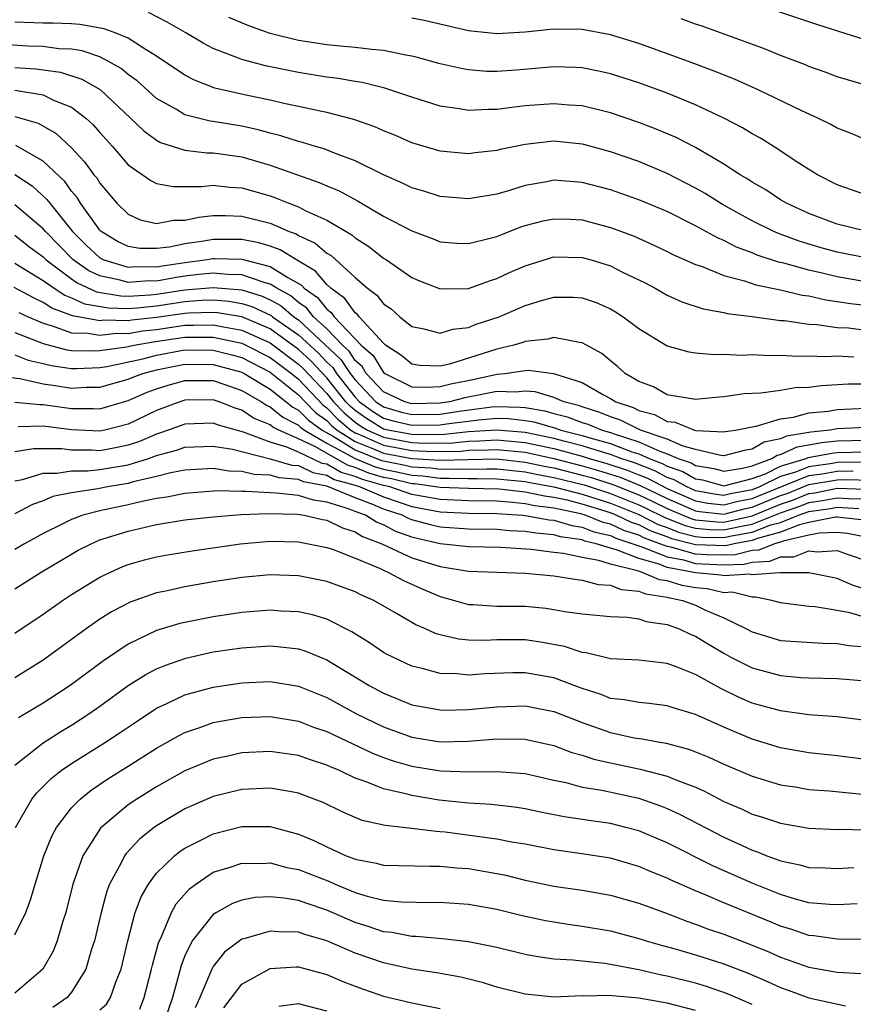
# Model space of a CAD drawing. Units: inches. Extents: x 2589000 to 2592000, y 1506000 to 1509000.
# Drawn here: x 2589401 to 2589460, y 1506275 to 1506344 of the extents above; entities that cross this region are included whole.
import ezdxf

# ---------------------------------------------------------------- set-up
doc = ezdxf.new("R2010")
doc.units = ezdxf.units.IN
doc.header["$MEASUREMENT"] = 0
doc.layers.add('LD25891506_2ft', color=120, linetype='Continuous')

msp = doc.modelspace()

# ---------------------------------------------------------------- linework, layer by layer
at = {"layer": 'LD25891506_2ft'}
for points, elevation in [([(2589451, 1506345.832), (2589457.599, 1506343.6), (2589461, 1506342.518), (2589462.206, 1506342.206), (2589463, 1506342.04), (2589465, 1506341.722), (2589466.479, 1506341.521), (2589468.755, 1506341.245), (2589471, 1506341.053), (2589473, 1506341.026), (2589475, 1506341.197), (2589477, 1506341.635), (2589479, 1506342.342), (2589479.446, 1506342.554), (2589481.318, 1506343.318), (2589483, 1506344.05)], 8930), ([(2589461, 1506329.025), (2589459, 1506329.525), (2589457, 1506330.271), (2589455.408, 1506331), (2589455, 1506331.249), (2589453.95, 1506331.95), (2589453, 1506332.489), (2589452.694, 1506332.694), (2589452.153, 1506333), (2589451, 1506333.743), (2589449, 1506334.915), (2589447.628, 1506335.628), (2589446.225, 1506336.225), (2589445, 1506336.693), (2589443, 1506337.368), (2589441, 1506337.853), (2589440.09, 1506337.91), (2589439, 1506338.008), (2589437, 1506337.853), (2589436.225, 1506337.775), (2589435, 1506337.595), (2589434.394, 1506337.606), (2589433, 1506337.533), (2589432.341, 1506337.659), (2589431, 1506337.85), (2589429, 1506338.469), (2589427.101, 1506339.101), (2589425.498, 1506339.498), (2589425, 1506339.57), (2589423.791, 1506339.791), (2589423, 1506339.882), (2589421, 1506340.203), (2589418.674, 1506340.674), (2589417, 1506341.125), (2589416.775, 1506341.225), (2589415, 1506341.908), (2589414.275, 1506342.275), (2589413.072, 1506343), (2589411.753, 1506343.753), (2589410.433, 1506344.433)], 8922), ([(2589461, 1506331.586), (2589459, 1506332.291), (2589457.606, 1506333), (2589457, 1506333.368), (2589455.962, 1506334.038), (2589454.815, 1506334.815), (2589453.576, 1506335.576), (2589453, 1506335.889), (2589452.312, 1506336.312), (2589450.995, 1506336.996), (2589449, 1506337.93), (2589447, 1506338.752), (2589445, 1506339.482), (2589443, 1506340.125), (2589442.286, 1506340.286), (2589441, 1506340.543), (2589440.57, 1506340.57), (2589439, 1506340.621), (2589436.384, 1506340.384), (2589435, 1506340.283), (2589434.295, 1506340.295), (2589433, 1506340.391), (2589432.487, 1506340.486), (2589431, 1506340.829), (2589429.3, 1506341.3), (2589429, 1506341.369), (2589428.565, 1506341.435), (2589427, 1506341.766), (2589426.174, 1506341.826), (2589425, 1506341.985), (2589423.932, 1506342.068), (2589423, 1506342.172), (2589421, 1506342.474), (2589419, 1506342.971), (2589417.499, 1506343.499), (2589416.096, 1506344.096)], 8924), ([(2589461, 1506335.466), (2589459.938, 1506335.938), (2589459, 1506336.301), (2589458.553, 1506336.553), (2589457.628, 1506337), (2589456.488, 1506337.512), (2589453.419, 1506339), (2589451.738, 1506339.738), (2589450.319, 1506340.318), (2589448.515, 1506341), (2589445, 1506342.256), (2589443, 1506342.873), (2589441, 1506343.247), (2589439, 1506343.277), (2589437, 1506343.066), (2589435, 1506342.944), (2589433, 1506343.149), (2589429.876, 1506343.877), (2589429, 1506344.048)], 8926), ([(2589461, 1506339.319), (2589459, 1506339.917), (2589458.217, 1506340.216), (2589457, 1506340.648), (2589456.755, 1506340.755), (2589455, 1506341.416), (2589453.871, 1506341.871), (2589449.47, 1506343.47), (2589449, 1506343.622), (2589447.987, 1506343.987)], 8928), ([(2589461, 1506327.138), (2589459, 1506327.542), (2589457.861, 1506327.861), (2589456.319, 1506328.319), (2589454.854, 1506328.854), (2589454.524, 1506329), (2589453, 1506329.764), (2589450.912, 1506330.912), (2589449.678, 1506331.678), (2589449, 1506332.063), (2589447, 1506333.101), (2589445, 1506333.937), (2589443, 1506334.629), (2589441.133, 1506335.133), (2589441, 1506335.166), (2589439, 1506335.362), (2589437, 1506335.145), (2589435.225, 1506334.775), (2589435, 1506334.711), (2589433.453, 1506334.547), (2589433, 1506334.482), (2589431, 1506334.679), (2589429, 1506335.266), (2589427.794, 1506335.794), (2589427, 1506336.099), (2589426.385, 1506336.385), (2589424.902, 1506336.902), (2589423, 1506337.389), (2589422.523, 1506337.477), (2589421, 1506337.813), (2589419.982, 1506338.018), (2589419, 1506338.254), (2589417.418, 1506338.582), (2589415.112, 1506339.112), (2589413.667, 1506339.667), (2589413, 1506340.02), (2589411, 1506341.373), (2589410.083, 1506341.917), (2589409, 1506342.626), (2589408.077, 1506343), (2589407.292, 1506343.293), (2589405.592, 1506343.592), (2589405, 1506343.633), (2589403.684, 1506343.684), (2589403, 1506343.686), (2589401, 1506343.752)], 8920), ([(2589461, 1506325.459), (2589459, 1506325.801), (2589457.928, 1506326.072), (2589457, 1506326.274), (2589455.233, 1506326.767), (2589454.849, 1506326.849), (2589453.344, 1506327.344), (2589453, 1506327.496), (2589451.899, 1506327.899), (2589451, 1506328.369), (2589450.548, 1506328.548), (2589449, 1506329.403), (2589447, 1506330.404), (2589445, 1506331.244), (2589443, 1506331.935), (2589441, 1506332.463), (2589439, 1506332.613), (2589438.509, 1506332.509), (2589437, 1506332.246), (2589435.889, 1506331.889), (2589435, 1506331.64), (2589433, 1506331.298), (2589431, 1506331.466), (2589429.842, 1506331.842), (2589429, 1506332.079), (2589428.39, 1506332.39), (2589427, 1506332.989), (2589425, 1506333.992), (2589423.424, 1506334.576), (2589422.827, 1506334.827), (2589422.207, 1506335), (2589421.289, 1506335.289), (2589421, 1506335.352), (2589419.758, 1506335.758), (2589419, 1506335.935), (2589418.172, 1506336.172), (2589417, 1506336.43), (2589415, 1506336.766), (2589414.788, 1506336.788), (2589413, 1506337.236), (2589412.398, 1506337.602), (2589411, 1506338.392), (2589409.623, 1506339.623), (2589409, 1506340.071), (2589408.493, 1506340.493), (2589407.612, 1506341), (2589407, 1506341.31), (2589405.743, 1506341.743), (2589405, 1506341.859), (2589404.107, 1506341.893), (2589403, 1506342.042), (2589401.928, 1506342.072), (2589399.797, 1506342.203)], 8918), ([(2589401, 1506340.575), (2589402.481, 1506340.482), (2589404.231, 1506340.231), (2589405.739, 1506339.739), (2589407.009, 1506339.009), (2589409.165, 1506337), (2589410.093, 1506336.093), (2589411, 1506335.437), (2589411.28, 1506335.28), (2589413, 1506334.735), (2589414.552, 1506334.551), (2589415, 1506334.552), (2589415.509, 1506334.491), (2589417, 1506334.266), (2589419, 1506333.692), (2589422.471, 1506332.471), (2589423, 1506332.219), (2589423.862, 1506331.862), (2589425.157, 1506331.157), (2589427, 1506330.094), (2589429, 1506329.042), (2589430.491, 1506328.491), (2589431, 1506328.284), (2589432.194, 1506328.194), (2589433, 1506328.158), (2589434.529, 1506328.529), (2589435, 1506328.664), (2589436.675, 1506329.325), (2589437, 1506329.427), (2589438.249, 1506329.751), (2589439, 1506329.906), (2589440.134, 1506329.866), (2589441, 1506329.817), (2589443, 1506329.288), (2589443.781, 1506329), (2589444.666, 1506328.667), (2589446.051, 1506328.05), (2589447, 1506327.6), (2589447.394, 1506327.394), (2589449, 1506326.682), (2589449.463, 1506326.537), (2589451, 1506325.914), (2589452.463, 1506325.537), (2589453.256, 1506325.256), (2589455, 1506324.89), (2589456.521, 1506324.522), (2589457, 1506324.462), (2589458.184, 1506324.184), (2589459, 1506324.08), (2589459.92, 1506323.92), (2589463.535, 1506323.535)], 8916), ([(2589401, 1506338.972), (2589403, 1506338.63), (2589403.731, 1506338.269), (2589405, 1506337.759), (2589406.017, 1506337), (2589406.531, 1506336.531), (2589407, 1506335.981), (2589407.885, 1506335), (2589409, 1506333.714), (2589410.589, 1506332.589), (2589411, 1506332.392), (2589412.169, 1506332.17), (2589414.177, 1506332.177), (2589415, 1506332.278), (2589416.137, 1506332.136), (2589417, 1506332.094), (2589419, 1506331.521), (2589419.388, 1506331.388), (2589420.329, 1506331), (2589421, 1506330.749), (2589421.527, 1506330.473), (2589423, 1506329.804), (2589424.766, 1506328.766), (2589425, 1506328.557), (2589425.954, 1506327.954), (2589427, 1506327.131), (2589427.215, 1506327), (2589429, 1506325.765), (2589429.536, 1506325.536), (2589431, 1506324.954), (2589433, 1506324.992), (2589434.468, 1506325.532), (2589435, 1506325.683), (2589435.889, 1506326.111), (2589437, 1506326.59), (2589439, 1506327.208), (2589441, 1506327.183), (2589441.64, 1506327), (2589443, 1506326.578), (2589443.854, 1506326.146), (2589445.399, 1506325.399), (2589446.152, 1506325), (2589447, 1506324.512), (2589448.04, 1506324.04), (2589449.547, 1506323.547), (2589451, 1506323.3), (2589451.235, 1506323.235), (2589453, 1506323.013), (2589455, 1506322.739), (2589455.274, 1506322.726), (2589457, 1506322.481), (2589457.543, 1506322.457), (2589459, 1506322.249), (2589459.794, 1506322.206), (2589461, 1506322.056)], 8914), ([(2589401, 1506337.121), (2589402.651, 1506336.651), (2589403.92, 1506335.92), (2589405, 1506334.914), (2589405.927, 1506333.927), (2589406.585, 1506333), (2589406.777, 1506332.777), (2589407, 1506332.413), (2589408.203, 1506331), (2589409, 1506330.217), (2589409.834, 1506329.834), (2589411, 1506329.573), (2589412.199, 1506329.801), (2589413, 1506329.804), (2589413.974, 1506330.027), (2589415, 1506330.131), (2589415.862, 1506330.138), (2589417, 1506330.091), (2589419, 1506329.581), (2589420.352, 1506329), (2589420.833, 1506328.834), (2589421, 1506328.731), (2589422.185, 1506328.185), (2589423, 1506327.487), (2589423.309, 1506327.309), (2589425, 1506325.756), (2589425.871, 1506325), (2589426.528, 1506324.528), (2589427, 1506323.914), (2589427.543, 1506323.543), (2589428.157, 1506323), (2589429, 1506322.32), (2589429.846, 1506322.154), (2589431, 1506321.836), (2589431.884, 1506322.116), (2589433, 1506322.246), (2589433.533, 1506322.467), (2589435.161, 1506323), (2589437, 1506323.789), (2589438.148, 1506324.148), (2589439, 1506324.381), (2589440.377, 1506324.377), (2589441, 1506324.341), (2589441.99, 1506323.989), (2589443, 1506323.553), (2589443.353, 1506323.353), (2589443.896, 1506323), (2589445, 1506322.162), (2589447, 1506320.952), (2589448.525, 1506320.525), (2589449, 1506320.462), (2589450.343, 1506320.343), (2589451, 1506320.369), (2589452.298, 1506320.298), (2589453, 1506320.328), (2589454.258, 1506320.257), (2589455, 1506320.279), (2589456.218, 1506320.218), (2589457, 1506320.252), (2589458.196, 1506320.196), (2589459, 1506320.235), (2589460.167, 1506320.167)], 8912), ([(2589461, 1506318.247), (2589459.768, 1506318.232), (2589457.864, 1506318.136), (2589457, 1506318.017), (2589456.022, 1506317.978), (2589455, 1506317.807), (2589453.616, 1506317.616), (2589452.427, 1506317.573), (2589451, 1506317.348), (2589450.665, 1506317.335), (2589449, 1506317.169), (2589447, 1506317.501), (2589446.044, 1506318.044), (2589445, 1506318.428), (2589444.028, 1506319), (2589443.494, 1506319.494), (2589443, 1506319.881), (2589442.398, 1506320.398), (2589441, 1506321.159), (2589440.831, 1506321.169), (2589439, 1506321.53), (2589438.581, 1506321.419), (2589437, 1506321.258), (2589436.814, 1506321.186), (2589436.193, 1506321), (2589435, 1506320.721), (2589431.661, 1506319.661), (2589431, 1506319.509), (2589429.57, 1506319.57), (2589429, 1506319.649), (2589428.273, 1506320.273), (2589427.147, 1506321), (2589427, 1506321.124), (2589425.279, 1506323), (2589425.158, 1506323.158), (2589425, 1506323.272), (2589424.283, 1506324.283), (2589423.296, 1506325), (2589423, 1506325.278), (2589422.215, 1506326.215), (2589420.876, 1506327), (2589419.714, 1506327.714), (2589419, 1506327.961), (2589418.205, 1506328.205), (2589417, 1506328.441), (2589416.453, 1506328.453), (2589415, 1506328.445), (2589414.327, 1506328.326), (2589413, 1506328.131), (2589411.911, 1506327.911), (2589411, 1506327.806), (2589409.817, 1506327.817), (2589409, 1506327.943), (2589408.284, 1506328.284), (2589407.099, 1506329), (2589407, 1506329.097), (2589405.639, 1506331), (2589405.396, 1506331.396), (2589405, 1506331.856), (2589404.521, 1506332.521), (2589403, 1506333.973), (2589401.068, 1506335.068)], 8910), ([(2589401, 1506333.017), (2589402.217, 1506332.217), (2589403.271, 1506331.271), (2589403.466, 1506331), (2589405.066, 1506329), (2589406.045, 1506328.045), (2589407, 1506327.143), (2589407.277, 1506327), (2589409, 1506326.495), (2589409.47, 1506326.53), (2589411, 1506326.521), (2589411.406, 1506326.594), (2589413, 1506326.82), (2589414.406, 1506327), (2589415, 1506327.104), (2589415.105, 1506327.105), (2589417, 1506327.063), (2589419, 1506326.549), (2589420.243, 1506325.757), (2589421.22, 1506325.22), (2589421.404, 1506325), (2589422.344, 1506324.343), (2589423, 1506323.528), (2589423.306, 1506323.306), (2589423.522, 1506323), (2589425.432, 1506321), (2589426.261, 1506320.261), (2589427, 1506319.066), (2589427.086, 1506319), (2589429, 1506318.066), (2589430.038, 1506318.039), (2589431, 1506318.068), (2589431.744, 1506318.256), (2589433.407, 1506318.593), (2589435, 1506318.951), (2589435.564, 1506319), (2589437, 1506319.205), (2589437.224, 1506319.224), (2589438.993, 1506318.993), (2589441, 1506318.362), (2589442.507, 1506317.493), (2589443, 1506317.237), (2589443.372, 1506317), (2589444.598, 1506316.598), (2589445, 1506316.396), (2589446.113, 1506316.113), (2589447, 1506315.619), (2589447.565, 1506315.565), (2589448.929, 1506315), (2589449.024, 1506314.976), (2589451, 1506314.874), (2589451.1, 1506314.9), (2589451.831, 1506315), (2589453, 1506315.239), (2589453.275, 1506315.276), (2589455, 1506315.803), (2589455.919, 1506315.919), (2589457, 1506316.218), (2589458.348, 1506316.348), (2589459, 1506316.459), (2589461, 1506316.547)], 8908), ([(2589461, 1506315.199), (2589459, 1506315.088), (2589458.486, 1506315), (2589457.137, 1506314.863), (2589455.42, 1506314.58), (2589455, 1506314.385), (2589453.834, 1506314.166), (2589453, 1506313.653), (2589452.426, 1506313.574), (2589451, 1506313.203), (2589450.786, 1506313.214), (2589449, 1506313.641), (2589448.135, 1506313.865), (2589447, 1506314.361), (2589445.131, 1506315), (2589443.71, 1506315.71), (2589443, 1506315.942), (2589442.251, 1506316.251), (2589441, 1506316.642), (2589440.739, 1506316.739), (2589439.707, 1506317), (2589439, 1506317.302), (2589437.705, 1506317.705), (2589437, 1506317.758), (2589436.31, 1506317.69), (2589435, 1506317.733), (2589434.402, 1506317.598), (2589432.728, 1506317.272), (2589431.65, 1506317), (2589431, 1506316.899), (2589429, 1506316.862), (2589428.493, 1506317), (2589427, 1506317.714), (2589425.786, 1506319), (2589425.486, 1506319.486), (2589425, 1506319.919), (2589424.573, 1506320.573), (2589424.114, 1506321), (2589423, 1506322.148), (2589422.067, 1506323), (2589421.591, 1506323.591), (2589421, 1506324.004), (2589420.463, 1506324.463), (2589419.476, 1506325), (2589419, 1506325.303), (2589418.594, 1506325.406), (2589417, 1506325.961), (2589416.022, 1506325.978), (2589415, 1506326.073), (2589413.97, 1506325.97), (2589413, 1506325.846), (2589412.259, 1506325.741), (2589411, 1506325.514), (2589410.482, 1506325.518), (2589409, 1506325.41), (2589408.421, 1506325.579), (2589407, 1506325.876), (2589406.227, 1506326.227), (2589405.123, 1506327), (2589403.165, 1506329), (2589403, 1506329.2), (2589401, 1506330.891)], 8906), ([(2589401, 1506328.744), (2589401.976, 1506327.975), (2589403, 1506327.219), (2589403.213, 1506327), (2589405, 1506325.667), (2589405.392, 1506325.392), (2589406.763, 1506324.763), (2589408.469, 1506324.469), (2589409, 1506324.458), (2589410.548, 1506324.548), (2589411, 1506324.596), (2589413, 1506324.891), (2589415, 1506325.067), (2589417, 1506324.887), (2589418.447, 1506324.447), (2589419, 1506324.194), (2589419.773, 1506323.773), (2589420.679, 1506323), (2589421, 1506322.776), (2589423.994, 1506319.994), (2589424.643, 1506319), (2589425, 1506318.544), (2589426.464, 1506317), (2589426.777, 1506316.777), (2589427, 1506316.639), (2589428.279, 1506316.279), (2589429, 1506316.106), (2589431, 1506316.136), (2589432.346, 1506316.346), (2589434.639, 1506316.639), (2589435, 1506316.669), (2589436.632, 1506316.632), (2589437, 1506316.592), (2589438.365, 1506316.365), (2589439, 1506316.176), (2589439.939, 1506315.939), (2589441, 1506315.546), (2589441.416, 1506315.416), (2589442.425, 1506315), (2589443, 1506314.843), (2589443.254, 1506314.746), (2589445, 1506314.181), (2589446.482, 1506313.518), (2589447, 1506313.341), (2589447.781, 1506313), (2589448.691, 1506312.691), (2589449, 1506312.512), (2589450.295, 1506312.295), (2589451, 1506312.105), (2589452.313, 1506312.313), (2589453, 1506312.49), (2589454.389, 1506313), (2589454.767, 1506313.233), (2589455, 1506313.276), (2589456.178, 1506313.822), (2589457, 1506313.956), (2589457.876, 1506314.124), (2589459, 1506314.238), (2589461, 1506314.296)], 8904), ([(2589401, 1506326.773), (2589403, 1506325.55), (2589403.777, 1506325), (2589404.519, 1506324.518), (2589405, 1506324.34), (2589405.914, 1506323.914), (2589407.617, 1506323.617), (2589409, 1506323.587), (2589409.623, 1506323.624), (2589411, 1506323.77), (2589413, 1506324.061), (2589414.156, 1506324.156), (2589415, 1506324.182), (2589416.094, 1506324.094), (2589417, 1506323.934), (2589417.716, 1506323.716), (2589419.083, 1506323.083), (2589419.181, 1506323), (2589421, 1506321.728), (2589422.422, 1506320.423), (2589423, 1506319.801), (2589423.415, 1506319.415), (2589423.686, 1506319), (2589425, 1506317.322), (2589425.305, 1506317), (2589426.295, 1506316.295), (2589427, 1506315.858), (2589427.67, 1506315.67), (2589429, 1506315.35), (2589431, 1506315.373), (2589431.442, 1506315.442), (2589433.731, 1506315.732), (2589435, 1506315.838), (2589435.819, 1506315.819), (2589437, 1506315.69), (2589437.592, 1506315.592), (2589439.139, 1506315.139), (2589439.514, 1506315), (2589441, 1506314.631), (2589441.537, 1506314.463), (2589443, 1506314.065), (2589444.519, 1506313.481), (2589445, 1506313.325), (2589445.727, 1506313), (2589446.654, 1506312.654), (2589447, 1506312.471), (2589448.098, 1506312.098), (2589449, 1506311.576), (2589449.493, 1506311.493), (2589451, 1506311.085), (2589453, 1506311.592), (2589453.934, 1506311.934), (2589455, 1506312.453), (2589456.795, 1506313), (2589456.935, 1506313.065), (2589458.615, 1506313.385), (2589459, 1506313.424), (2589461, 1506313.47)], 8902), ([(2589460.737, 1506312.737), (2589459, 1506312.712), (2589458.651, 1506312.651), (2589457, 1506312.425), (2589456.042, 1506312.043), (2589455, 1506311.725), (2589453.512, 1506311), (2589453, 1506310.79), (2589451.478, 1506310.522), (2589451, 1506310.397), (2589450.457, 1506310.457), (2589449, 1506310.729), (2589448.378, 1506311), (2589447.505, 1506311.505), (2589447, 1506311.676), (2589446.135, 1506312.134), (2589444.687, 1506312.687), (2589443.744, 1506313), (2589443, 1506313.286), (2589442.607, 1506313.393), (2589441, 1506313.895), (2589439.809, 1506314.191), (2589439, 1506314.413), (2589437, 1506314.837), (2589435, 1506315.007), (2589433, 1506314.875), (2589431.299, 1506314.701), (2589429.32, 1506314.68), (2589429, 1506314.698), (2589427.312, 1506315), (2589427, 1506315.077), (2589425.812, 1506315.812), (2589425, 1506316.391), (2589424.671, 1506316.671), (2589424.351, 1506317), (2589423, 1506318.688), (2589421.884, 1506319.884), (2589421, 1506320.687), (2589419, 1506322.14), (2589417, 1506322.981), (2589415.284, 1506323.283), (2589415, 1506323.306), (2589413.251, 1506323.251), (2589413, 1506323.231), (2589411, 1506322.942), (2589409.247, 1506322.753), (2589409, 1506322.71), (2589407.252, 1506322.748), (2589407, 1506322.717), (2589405.065, 1506323.065), (2589403.61, 1506323.61), (2589403, 1506324.007), (2589402.32, 1506324.319), (2589400.951, 1506325.049)], 8900), ([(2589401.294, 1506323.294), (2589401.932, 1506323), (2589403, 1506322.533), (2589403.635, 1506322.365), (2589405, 1506321.866), (2589406.152, 1506321.848), (2589407, 1506321.695), (2589408.163, 1506321.837), (2589409, 1506321.819), (2589410.005, 1506321.995), (2589411, 1506322.102), (2589413, 1506322.394), (2589413.609, 1506322.391), (2589415, 1506322.434), (2589415.724, 1506322.277), (2589417, 1506322.059), (2589419, 1506321.162), (2589421, 1506319.661), (2589421.346, 1506319.346), (2589423, 1506317.587), (2589423.47, 1506317), (2589424.225, 1506316.225), (2589425, 1506315.565), (2589425.33, 1506315.33), (2589425.864, 1506315), (2589427, 1506314.5), (2589429, 1506314.135), (2589429.916, 1506314.084), (2589431.885, 1506314.115), (2589433, 1506314.229), (2589433.758, 1506314.242), (2589435, 1506314.327), (2589435.752, 1506314.247), (2589437, 1506314.143), (2589439, 1506313.703), (2589441, 1506313.159), (2589441.508, 1506313), (2589442.677, 1506312.677), (2589444.182, 1506312.182), (2589445, 1506311.844), (2589445.615, 1506311.615), (2589447, 1506310.895), (2589449, 1506310.026), (2589449.864, 1506309.864), (2589451, 1506309.738), (2589451.999, 1506310.001), (2589453, 1506310.177), (2589457, 1506311.797), (2589457.923, 1506311.923), (2589459, 1506312.112), (2589460.128, 1506312.128)], 8898), ([(2589401, 1506321.895), (2589403, 1506321.109), (2589404.673, 1506320.673), (2589405, 1506320.624), (2589406.598, 1506320.598), (2589407, 1506320.616), (2589408.886, 1506320.886), (2589409.414, 1506321), (2589410.763, 1506321.237), (2589413, 1506321.555), (2589414.453, 1506321.547), (2589415, 1506321.565), (2589417, 1506321.136), (2589417.3, 1506321), (2589419, 1506320.13), (2589420.506, 1506319), (2589421, 1506318.605), (2589422.755, 1506316.755), (2589423, 1506316.578), (2589423.779, 1506315.779), (2589424.694, 1506315), (2589425, 1506314.81), (2589425.313, 1506314.687), (2589427, 1506313.945), (2589429, 1506313.573), (2589430.512, 1506313.488), (2589432.471, 1506313.529), (2589433, 1506313.584), (2589434.392, 1506313.608), (2589435, 1506313.649), (2589437, 1506313.448), (2589439, 1506312.994), (2589441, 1506312.489), (2589442.167, 1506312.167), (2589443.677, 1506311.677), (2589445.095, 1506311.095), (2589447, 1506310.188), (2589449, 1506309.322), (2589449.271, 1506309.271), (2589451, 1506309.08), (2589452.521, 1506309.479), (2589453, 1506309.564), (2589455, 1506310.388), (2589455.453, 1506310.547), (2589457, 1506311.169), (2589459, 1506311.511), (2589459.518, 1506311.518), (2589461.47, 1506311.47)], 8896), ([(2589401, 1506320.312), (2589401.932, 1506319.931), (2589403, 1506319.707), (2589403.561, 1506319.561), (2589405, 1506319.347), (2589405.341, 1506319.341), (2589407, 1506319.419), (2589407.489, 1506319.489), (2589410.031, 1506320.031), (2589411, 1506320.289), (2589413, 1506320.657), (2589415, 1506320.646), (2589416.313, 1506320.313), (2589417, 1506320.121), (2589419, 1506319.089), (2589421, 1506317.496), (2589421.468, 1506317), (2589422.23, 1506316.23), (2589423, 1506315.674), (2589423.333, 1506315.333), (2589423.724, 1506315), (2589425, 1506314.206), (2589426.304, 1506313.696), (2589427, 1506313.39), (2589429, 1506313.01), (2589431, 1506312.885), (2589432.937, 1506312.937), (2589435, 1506312.97), (2589437, 1506312.756), (2589438.434, 1506312.434), (2589439, 1506312.335), (2589441, 1506311.838), (2589441.656, 1506311.656), (2589443.172, 1506311.172), (2589445, 1506310.434), (2589445.981, 1506309.981), (2589447, 1506309.481), (2589448.113, 1506309), (2589448.746, 1506308.746), (2589449, 1506308.681), (2589450.53, 1506308.53), (2589451, 1506308.519), (2589453, 1506308.953), (2589455, 1506309.78), (2589455.905, 1506310.095), (2589457, 1506310.536), (2589457.406, 1506310.594), (2589459, 1506310.902), (2589461, 1506310.849)], 8894), ([(2589399.109, 1506318.891), (2589401.366, 1506318.633), (2589403, 1506318.274), (2589403.839, 1506318.161), (2589405, 1506317.97), (2589406.026, 1506318.026), (2589407, 1506318.032), (2589409, 1506318.598), (2589409.281, 1506318.719), (2589410.04, 1506319), (2589411, 1506319.255), (2589413, 1506319.648), (2589415, 1506319.636), (2589417, 1506319.09), (2589417.173, 1506319), (2589419, 1506317.887), (2589420.138, 1506317), (2589420.611, 1506316.611), (2589421, 1506316.418), (2589421.705, 1506315.705), (2589422.682, 1506315), (2589423.406, 1506314.594), (2589425, 1506313.603), (2589426.867, 1506312.867), (2589427, 1506312.828), (2589428.528, 1506312.528), (2589429, 1506312.415), (2589430.336, 1506312.336), (2589431, 1506312.246), (2589432.281, 1506312.281), (2589433, 1506312.259), (2589434.282, 1506312.282), (2589435, 1506312.273), (2589437, 1506312.07), (2589437.874, 1506311.874), (2589439, 1506311.676), (2589441.146, 1506311.146), (2589443, 1506310.545), (2589445, 1506309.741), (2589445.507, 1506309.507), (2589446.845, 1506308.845), (2589448.277, 1506308.277), (2589449, 1506308.094), (2589449.995, 1506307.995), (2589451, 1506307.971), (2589452.243, 1506308.243), (2589453, 1506308.379), (2589455, 1506309.171), (2589456.356, 1506309.644), (2589457, 1506309.903), (2589457.96, 1506310.04), (2589459, 1506310.24), (2589459.817, 1506310.183), (2589461, 1506310.155)], 8892), ([(2589401, 1506316.972), (2589402.799, 1506316.799), (2589403, 1506316.802), (2589405, 1506316.529), (2589406.538, 1506316.538), (2589407, 1506316.511), (2589409, 1506317.094), (2589410.33, 1506317.67), (2589411, 1506317.917), (2589411.822, 1506318.178), (2589413, 1506318.502), (2589415, 1506318.498), (2589415.752, 1506318.247), (2589417, 1506317.803), (2589418.387, 1506317), (2589418.753, 1506316.753), (2589419, 1506316.652), (2589419.907, 1506315.907), (2589421, 1506315.363), (2589421.181, 1506315.18), (2589421.43, 1506315), (2589423, 1506314.085), (2589424.999, 1506312.999), (2589426.421, 1506312.421), (2589427, 1506312.252), (2589428.046, 1506312.046), (2589429, 1506311.82), (2589429.773, 1506311.774), (2589431, 1506311.608), (2589431.625, 1506311.625), (2589433, 1506311.583), (2589433.594, 1506311.593), (2589435, 1506311.575), (2589437, 1506311.383), (2589437.313, 1506311.313), (2589439, 1506311.017), (2589441, 1506310.492), (2589443, 1506309.853), (2589445, 1506309.048), (2589446.362, 1506308.362), (2589447, 1506308.132), (2589447.808, 1506307.808), (2589449, 1506307.507), (2589449.461, 1506307.461), (2589451, 1506307.424), (2589451.543, 1506307.543), (2589453, 1506307.803), (2589454.321, 1506308.321), (2589455, 1506308.501), (2589456.256, 1506309), (2589457, 1506309.27), (2589458.514, 1506309.486), (2589459, 1506309.58), (2589460.527, 1506309.473)], 8890), ([(2589460.679, 1506308.679), (2589459, 1506308.869), (2589458.863, 1506308.863), (2589457, 1506308.488), (2589456.339, 1506308.339), (2589455, 1506307.807), (2589453.376, 1506307.376), (2589453, 1506307.229), (2589451.722, 1506307), (2589451.145, 1506306.855), (2589449, 1506306.911), (2589447.339, 1506307.339), (2589447, 1506307.475), (2589445.879, 1506307.879), (2589445, 1506308.323), (2589444.488, 1506308.488), (2589443.402, 1506309), (2589443, 1506309.162), (2589441, 1506309.781), (2589439.94, 1506310.06), (2589439, 1506310.259), (2589438.342, 1506310.342), (2589437, 1506310.636), (2589435.163, 1506310.837), (2589433, 1506310.881), (2589431, 1506310.959), (2589429.211, 1506311.211), (2589429, 1506311.224), (2589427.565, 1506311.565), (2589427, 1506311.676), (2589425.975, 1506311.975), (2589425, 1506312.371), (2589424.507, 1506312.507), (2589422.149, 1506313.851), (2589421, 1506314.388), (2589419.61, 1506315), (2589419.203, 1506315.203), (2589419, 1506315.369), (2589417.844, 1506315.844), (2589417, 1506316.411), (2589416.541, 1506316.541), (2589415.421, 1506317), (2589415, 1506317.14), (2589413, 1506317.111), (2589412.913, 1506317.087), (2589412.641, 1506317), (2589411, 1506316.388), (2589409, 1506315.427), (2589407.338, 1506315), (2589407, 1506314.929), (2589405, 1506315.033), (2589403, 1506315.274), (2589401.247, 1506315.247)], 8888), ([(2589461, 1506307.468), (2589459.718, 1506307.717), (2589459, 1506307.799), (2589457.746, 1506307.746), (2589457, 1506307.596), (2589455.188, 1506307.188), (2589455, 1506307.113), (2589454.573, 1506307), (2589453.468, 1506306.532), (2589453, 1506306.513), (2589451.791, 1506306.209), (2589451, 1506306.185), (2589449.78, 1506306.22), (2589449, 1506306.261), (2589447.25, 1506306.75), (2589447, 1506306.797), (2589446.494, 1506307), (2589445.396, 1506307.396), (2589445, 1506307.595), (2589443.938, 1506307.939), (2589443, 1506308.381), (2589442.498, 1506308.498), (2589441.226, 1506309), (2589440.906, 1506309.094), (2589439, 1506309.498), (2589437.665, 1506309.665), (2589437, 1506309.811), (2589436.089, 1506309.911), (2589435, 1506309.988), (2589433, 1506310.021), (2589431, 1506310.106), (2589429, 1506310.472), (2589427.434, 1506311), (2589427, 1506311.1), (2589425.529, 1506311.529), (2589425, 1506311.743), (2589424.015, 1506312.015), (2589423, 1506312.601), (2589422.663, 1506312.663), (2589421, 1506313.455), (2589420.187, 1506313.813), (2589419, 1506314.164), (2589417.136, 1506314.864), (2589415.355, 1506315.356), (2589415, 1506315.501), (2589413, 1506315.435), (2589411.824, 1506315), (2589411.215, 1506314.785), (2589411, 1506314.728), (2589409.792, 1506314.208), (2589409, 1506313.943), (2589408.226, 1506313.775), (2589407, 1506313.552), (2589406.418, 1506313.582), (2589405, 1506313.599), (2589404.325, 1506313.675), (2589403, 1506313.69), (2589402.322, 1506313.678), (2589401, 1506313.469)], 8886), ([(2589401, 1506311.436), (2589401.534, 1506311.534), (2589403, 1506311.978), (2589403.966, 1506311.966), (2589405, 1506312.138), (2589406.124, 1506312.124), (2589407, 1506312.218), (2589409, 1506312.559), (2589410.42, 1506313), (2589411, 1506313.208), (2589412.413, 1506313.587), (2589413, 1506313.794), (2589415, 1506313.878), (2589416.349, 1506313.651), (2589419, 1506312.991), (2589420.538, 1506312.538), (2589421, 1506312.499), (2589422.007, 1506312.007), (2589423, 1506311.825), (2589423.523, 1506311.523), (2589425, 1506311.116), (2589425.365, 1506311), (2589427, 1506310.29), (2589429, 1506309.626), (2589431, 1506309.253), (2589433, 1506309.16), (2589435, 1506309.128), (2589436.804, 1506309), (2589437, 1506308.982), (2589438.673, 1506308.674), (2589439, 1506308.645), (2589440.28, 1506308.28), (2589441, 1506308.175), (2589441.842, 1506307.842), (2589443, 1506307.572), (2589443.389, 1506307.389), (2589444.592, 1506307), (2589445, 1506306.838), (2589445.222, 1506306.778), (2589447, 1506306.064), (2589448.151, 1506305.849), (2589449, 1506305.612), (2589451, 1506305.519), (2589452.436, 1506305.564), (2589453, 1506305.705), (2589454.245, 1506305.755), (2589455, 1506306.074), (2589455.925, 1506306.075), (2589457, 1506306.491), (2589457.585, 1506306.415), (2589459, 1506306.52), (2589459.766, 1506306.234), (2589461, 1506305.816)], 8884), ([(2589461, 1506303.773), (2589460.075, 1506304.075), (2589459, 1506304.554), (2589457, 1506304.937), (2589454.95, 1506304.95), (2589453, 1506304.799), (2589452.839, 1506304.839), (2589451, 1506304.738), (2589450.786, 1506304.786), (2589449, 1506304.938), (2589448.772, 1506305), (2589447, 1506305.331), (2589446.447, 1506305.553), (2589445, 1506305.944), (2589443.434, 1506306.566), (2589443, 1506306.672), (2589441.986, 1506307), (2589441.186, 1506307.186), (2589441, 1506307.26), (2589439.481, 1506307.481), (2589439, 1506307.619), (2589437.73, 1506307.73), (2589437, 1506307.864), (2589435.91, 1506307.91), (2589435, 1506307.999), (2589433, 1506308.033), (2589431, 1506308.171), (2589430.324, 1506308.324), (2589429, 1506308.683), (2589428.767, 1506308.767), (2589428.319, 1506309), (2589427, 1506309.432), (2589426.237, 1506309.763), (2589425, 1506310.222), (2589423, 1506311.049), (2589421.351, 1506311.351), (2589421, 1506311.523), (2589419.638, 1506311.638), (2589419, 1506311.826), (2589417.883, 1506311.883), (2589417, 1506312.092), (2589416.111, 1506312.112), (2589415, 1506312.293), (2589413, 1506312.19), (2589412.003, 1506312.003), (2589411, 1506311.745), (2589409.353, 1506311.353), (2589409, 1506311.243), (2589407.53, 1506311), (2589406.858, 1506310.858), (2589405, 1506310.581), (2589403.686, 1506310.314), (2589403, 1506310.023), (2589402.248, 1506309.751), (2589401, 1506309.114)], 8882), ([(2589461, 1506301.785), (2589459.871, 1506302.129), (2589459, 1506302.293), (2589457.446, 1506302.554), (2589457, 1506302.581), (2589455, 1506302.836), (2589454.393, 1506303), (2589453.239, 1506303.239), (2589453, 1506303.22), (2589451.574, 1506303.574), (2589451, 1506303.542), (2589449.811, 1506303.811), (2589449, 1506303.88), (2589448.063, 1506304.063), (2589447, 1506304.373), (2589446.456, 1506304.456), (2589445.182, 1506305), (2589444.919, 1506305.081), (2589443, 1506305.553), (2589442.183, 1506305.817), (2589441, 1506306.017), (2589439.699, 1506306.301), (2589439, 1506306.38), (2589437.408, 1506306.592), (2589435.269, 1506306.731), (2589433, 1506306.776), (2589431, 1506306.989), (2589429.364, 1506307.364), (2589429, 1506307.462), (2589427.868, 1506307.868), (2589427, 1506308.321), (2589426.508, 1506308.508), (2589425.725, 1506309), (2589425, 1506309.269), (2589424.537, 1506309.463), (2589423, 1506309.928), (2589422.056, 1506310.056), (2589421, 1506310.386), (2589419.435, 1506310.565), (2589419, 1506310.578), (2589417.314, 1506310.686), (2589417, 1506310.672), (2589415.284, 1506310.716), (2589413, 1506310.543), (2589411.73, 1506310.27), (2589411, 1506310.175), (2589409.977, 1506309.977), (2589409, 1506309.727), (2589407, 1506309.307), (2589405.792, 1506309), (2589405, 1506308.704), (2589404.389, 1506308.388), (2589403, 1506307.712), (2589401.689, 1506307), (2589401, 1506306.598)], 8880), ([(2589401, 1506303.824), (2589402.863, 1506305), (2589405, 1506306.271), (2589405.469, 1506306.531), (2589406.38, 1506307), (2589407, 1506307.261), (2589409, 1506307.884), (2589411, 1506308.345), (2589413, 1506308.669), (2589415, 1506308.892), (2589416.94, 1506309.06), (2589418.862, 1506309.138), (2589420.928, 1506309.072), (2589421.408, 1506309), (2589422.699, 1506308.698), (2589423, 1506308.649), (2589424.106, 1506308.106), (2589425, 1506307.842), (2589425.517, 1506307.517), (2589426.879, 1506307), (2589429, 1506306.001), (2589431, 1506305.385), (2589433, 1506305.062), (2589435, 1506304.987), (2589437, 1506304.931), (2589439, 1506304.732), (2589440.486, 1506304.486), (2589441, 1506304.433), (2589442.13, 1506304.13), (2589443, 1506304.077), (2589443.769, 1506303.769), (2589445, 1506303.661), (2589445.463, 1506303.463), (2589447, 1506303.23), (2589447.178, 1506303.178), (2589448.09, 1506303), (2589449, 1506302.654), (2589449.665, 1506302.335), (2589451, 1506301.763), (2589452.587, 1506301), (2589453, 1506300.774), (2589455, 1506300.185), (2589456.1, 1506300.101), (2589457.986, 1506299.986), (2589459, 1506299.974), (2589459.812, 1506299.812), (2589461, 1506299.72)], 8878), ([(2589401, 1506300.68), (2589403, 1506302.032), (2589404.357, 1506303), (2589405, 1506303.422), (2589407, 1506304.643), (2589407.749, 1506305), (2589408.621, 1506305.379), (2589409, 1506305.526), (2589410.142, 1506305.858), (2589411, 1506306.077), (2589411.777, 1506306.223), (2589413.496, 1506306.504), (2589416.907, 1506307), (2589419, 1506307.176), (2589421, 1506307.124), (2589421.716, 1506307), (2589423, 1506306.735), (2589423.395, 1506306.605), (2589425, 1506305.977), (2589426.753, 1506305.247), (2589427, 1506305.122), (2589427.303, 1506305), (2589428.399, 1506304.399), (2589429.783, 1506303.783), (2589431, 1506303.265), (2589432.007, 1506303), (2589433, 1506302.71), (2589433.295, 1506302.705), (2589435, 1506302.605), (2589437, 1506302.591), (2589438.453, 1506302.453), (2589439, 1506302.368), (2589439.789, 1506302.211), (2589441, 1506302.053), (2589443, 1506301.866), (2589444.182, 1506301.817), (2589445, 1506301.693), (2589445.523, 1506301.523), (2589447, 1506301.299), (2589447.836, 1506301), (2589448.625, 1506300.625), (2589449, 1506300.481), (2589449.913, 1506299.913), (2589451, 1506299.27), (2589451.497, 1506299), (2589453, 1506298.236), (2589455, 1506297.699), (2589456.427, 1506297.573), (2589457, 1506297.538), (2589459, 1506297.484), (2589461, 1506297.324)], 8876), ([(2589461, 1506294.532), (2589459, 1506294.783), (2589457, 1506294.941), (2589455, 1506295.209), (2589453, 1506295.764), (2589452.128, 1506296.128), (2589450.786, 1506296.786), (2589449, 1506297.774), (2589447.709, 1506298.291), (2589447, 1506298.543), (2589445, 1506298.779), (2589443, 1506298.886), (2589441.301, 1506299.301), (2589441, 1506299.329), (2589439.753, 1506299.753), (2589438.064, 1506300.064), (2589437, 1506300.214), (2589435, 1506300.214), (2589434.186, 1506300.186), (2589433, 1506300.205), (2589432.279, 1506300.279), (2589431, 1506300.572), (2589430.668, 1506300.668), (2589429.959, 1506301), (2589429.28, 1506301.28), (2589427.917, 1506302.083), (2589426.309, 1506303), (2589425.397, 1506303.397), (2589425, 1506303.597), (2589423, 1506304.331), (2589421, 1506304.731), (2589419, 1506304.801), (2589417, 1506304.619), (2589415, 1506304.31), (2589413, 1506303.965), (2589411.653, 1506303.653), (2589411, 1506303.524), (2589409.134, 1506302.866), (2589407.816, 1506302.184), (2589407, 1506301.671), (2589406.029, 1506301), (2589403, 1506298.785), (2589401, 1506297.537)], 8874), ([(2589461, 1506291.782), (2589459, 1506292.045), (2589457, 1506292.255), (2589455, 1506292.61), (2589453, 1506293.217), (2589451, 1506294.06), (2589449, 1506294.953), (2589447.429, 1506295.428), (2589447, 1506295.579), (2589445.74, 1506295.74), (2589445, 1506295.802), (2589444, 1506296), (2589443, 1506296.095), (2589442.356, 1506296.356), (2589441, 1506296.783), (2589439, 1506297.539), (2589437, 1506297.898), (2589436.109, 1506297.89), (2589434.175, 1506297.825), (2589433, 1506297.729), (2589432.187, 1506297.813), (2589431, 1506297.842), (2589429.821, 1506298.179), (2589429, 1506298.368), (2589427.212, 1506299.212), (2589427, 1506299.336), (2589426.01, 1506300.01), (2589424.775, 1506300.775), (2589423, 1506301.667), (2589421.982, 1506301.982), (2589421, 1506302.197), (2589419.75, 1506302.25), (2589419, 1506302.301), (2589417, 1506302.14), (2589415, 1506301.842), (2589413, 1506301.453), (2589412.633, 1506301.367), (2589411, 1506300.878), (2589409, 1506299.92), (2589407.25, 1506298.75), (2589404.905, 1506297), (2589403, 1506295.767), (2589401.269, 1506294.731)], 8872), ([(2589401, 1506291.393), (2589403, 1506292.959), (2589404.242, 1506293.759), (2589405, 1506294.216), (2589406.223, 1506295), (2589407, 1506295.543), (2589409, 1506296.991), (2589410.23, 1506297.769), (2589411, 1506298.171), (2589411.577, 1506298.423), (2589413.068, 1506298.932), (2589415, 1506299.364), (2589417, 1506299.661), (2589419, 1506299.787), (2589419.736, 1506299.737), (2589421, 1506299.579), (2589421.447, 1506299.447), (2589423, 1506298.812), (2589425.979, 1506297), (2589427, 1506296.45), (2589428.043, 1506296.043), (2589429, 1506295.642), (2589431, 1506295.277), (2589431.271, 1506295.271), (2589433, 1506295.31), (2589435, 1506295.503), (2589437, 1506295.561), (2589439, 1506295.178), (2589441, 1506294.386), (2589443, 1506293.686), (2589444.68, 1506293.32), (2589445.241, 1506293.24), (2589446.484, 1506293), (2589446.93, 1506292.93), (2589448.513, 1506292.512), (2589449, 1506292.331), (2589449.945, 1506291.945), (2589451, 1506291.461), (2589453, 1506290.609), (2589455, 1506290.009), (2589456.172, 1506289.828), (2589457, 1506289.681), (2589458.432, 1506289.568), (2589461, 1506289.315)], 8870), ([(2589401.04, 1506287), (2589402.207, 1506289), (2589402.554, 1506289.446), (2589403.561, 1506290.439), (2589404.281, 1506291), (2589405, 1506291.5), (2589407.399, 1506293), (2589408.367, 1506293.634), (2589409.55, 1506294.45), (2589411, 1506295.4), (2589411.722, 1506295.722), (2589413, 1506296.341), (2589415, 1506296.89), (2589417, 1506297.2), (2589419, 1506297.281), (2589421, 1506296.96), (2589423, 1506296.152), (2589425.103, 1506295), (2589427, 1506294.078), (2589429, 1506293.362), (2589431, 1506293.04), (2589433, 1506293.078), (2589435, 1506293.232), (2589437, 1506293.211), (2589437.177, 1506293.177), (2589439, 1506292.775), (2589440.288, 1506292.288), (2589441, 1506292.096), (2589441.821, 1506291.821), (2589443, 1506291.554), (2589445.108, 1506291.108), (2589447, 1506290.611), (2589447.682, 1506290.318), (2589449, 1506289.831), (2589449.577, 1506289.577), (2589451, 1506288.832), (2589452.283, 1506288.283), (2589453, 1506287.937), (2589453.727, 1506287.727), (2589455, 1506287.29), (2589457, 1506286.945), (2589459, 1506286.861), (2589459.131, 1506286.869), (2589461, 1506286.838)], 8868), ([(2589401, 1506279.437), (2589401.774, 1506281), (2589402.116, 1506281.884), (2589402.432, 1506283), (2589403.04, 1506285), (2589403.61, 1506286.39), (2589403.941, 1506287), (2589405, 1506288.372), (2589405.609, 1506289), (2589406.377, 1506289.623), (2589407.572, 1506290.428), (2589409, 1506291.319), (2589411, 1506292.594), (2589412.535, 1506293.465), (2589413, 1506293.697), (2589414.038, 1506294.038), (2589415, 1506294.386), (2589415.511, 1506294.49), (2589417, 1506294.74), (2589419, 1506294.811), (2589421, 1506294.49), (2589422.074, 1506294.074), (2589423, 1506293.76), (2589426.221, 1506292.221), (2589427, 1506291.925), (2589427.688, 1506291.688), (2589429, 1506291.309), (2589431.015, 1506290.985), (2589433.088, 1506290.912), (2589435, 1506290.951), (2589437, 1506290.79), (2589439, 1506290.332), (2589439.845, 1506290.155), (2589441, 1506289.844), (2589442.384, 1506289.616), (2589445, 1506289.05), (2589446.521, 1506288.521), (2589447, 1506288.328), (2589447.915, 1506287.915), (2589451, 1506286.313), (2589452.281, 1506285.719), (2589453, 1506285.396), (2589453.304, 1506285.303), (2589454.038, 1506285), (2589454.748, 1506284.748), (2589455, 1506284.641), (2589456.359, 1506284.359), (2589457, 1506284.166), (2589458.141, 1506284.141), (2589459, 1506284.099), (2589460.172, 1506284.172)], 8866), ([(2589460.4, 1506281.6), (2589459, 1506281.531), (2589458.444, 1506281.556), (2589457, 1506281.689), (2589456.048, 1506281.952), (2589455, 1506282.279), (2589453, 1506283.075), (2589450.274, 1506284.274), (2589447, 1506285.92), (2589445, 1506286.76), (2589444.094, 1506287), (2589443, 1506287.263), (2589441.477, 1506287.477), (2589439.747, 1506287.747), (2589438.076, 1506288.075), (2589437, 1506288.312), (2589436.407, 1506288.407), (2589434.621, 1506288.621), (2589433, 1506288.713), (2589430.925, 1506288.926), (2589429, 1506289.241), (2589428.657, 1506289.343), (2589427, 1506289.717), (2589425.784, 1506290.216), (2589425, 1506290.475), (2589423.885, 1506291), (2589423.258, 1506291.259), (2589423, 1506291.386), (2589421.778, 1506291.779), (2589421, 1506292.06), (2589419, 1506292.344), (2589417, 1506292.244), (2589416.018, 1506292.018), (2589415, 1506291.807), (2589413, 1506290.99), (2589411, 1506289.869), (2589409.603, 1506289), (2589409, 1506288.586), (2589407.052, 1506286.949), (2589405.802, 1506285), (2589405.101, 1506283), (2589404.597, 1506281), (2589404.398, 1506280.398), (2589403.999, 1506279), (2589403.718, 1506278.282), (2589402.985, 1506277), (2589401, 1506275.31)], 8864), ([(2589461.103, 1506279.103), (2589459, 1506279.115), (2589457.345, 1506279.345), (2589457, 1506279.376), (2589455.796, 1506279.796), (2589455, 1506280.039), (2589454.33, 1506280.33), (2589451, 1506281.673), (2589449.809, 1506282.191), (2589449, 1506282.518), (2589447.284, 1506283.284), (2589447, 1506283.429), (2589445.872, 1506283.872), (2589445, 1506284.25), (2589443, 1506284.824), (2589440.83, 1506285.17), (2589439, 1506285.423), (2589437, 1506285.81), (2589436.034, 1506285.967), (2589435, 1506286.175), (2589431.337, 1506286.663), (2589431, 1506286.697), (2589430.705, 1506286.705), (2589429, 1506286.928), (2589427.128, 1506287.128), (2589425.494, 1506287.494), (2589425, 1506287.686), (2589424.087, 1506288.087), (2589422.744, 1506288.744), (2589422.119, 1506289), (2589421, 1506289.424), (2589420.502, 1506289.498), (2589419, 1506289.771), (2589417, 1506289.676), (2589415, 1506289.181), (2589413, 1506288.31), (2589411, 1506287.12), (2589410.83, 1506287), (2589409.812, 1506286.188), (2589408.848, 1506285.152), (2589408.743, 1506285), (2589408.506, 1506284.506), (2589407.683, 1506283), (2589407.49, 1506282.51), (2589407.08, 1506281), (2589406.616, 1506279), (2589406.413, 1506278.413), (2589406.006, 1506277), (2589405, 1506275.376), (2589404.69, 1506275), (2589403.691, 1506274.309)], 8862), ([(2589407, 1506274.133), (2589407.464, 1506274.535), (2589407.752, 1506275), (2589408.149, 1506276.149), (2589408.503, 1506277), (2589408.964, 1506279), (2589409.5, 1506281), (2589409.903, 1506282.097), (2589410.426, 1506283), (2589411, 1506283.774), (2589412.251, 1506285), (2589412.667, 1506285.333), (2589413, 1506285.544), (2589414.067, 1506286.067), (2589415, 1506286.554), (2589417, 1506287.069), (2589419, 1506287.062), (2589421, 1506286.532), (2589422.077, 1506286.077), (2589423, 1506285.627), (2589424.378, 1506285), (2589424.834, 1506284.834), (2589425, 1506284.757), (2589426.484, 1506284.484), (2589427, 1506284.339), (2589430.264, 1506284.263), (2589431, 1506284.276), (2589432.153, 1506284.153), (2589433, 1506284.096), (2589435, 1506283.754), (2589435.626, 1506283.626), (2589437, 1506283.279), (2589439, 1506282.853), (2589441, 1506282.572), (2589443, 1506282.234), (2589445, 1506281.665), (2589447, 1506280.921), (2589448.38, 1506280.38), (2589449, 1506280.182), (2589449.854, 1506279.854), (2589451, 1506279.474), (2589453, 1506278.708), (2589454.206, 1506278.206), (2589455, 1506277.849), (2589457, 1506277.14), (2589459, 1506276.797), (2589460.695, 1506276.695)], 8860), ([(2589409.818, 1506274.182), (2589410.128, 1506275), (2589410.646, 1506277), (2589410.706, 1506277.294), (2589411.127, 1506278.873), (2589411.363, 1506279.363), (2589412.045, 1506281), (2589412.382, 1506281.618), (2589413.32, 1506282.68), (2589413.76, 1506283), (2589415, 1506283.832), (2589416.19, 1506284.19), (2589417, 1506284.48), (2589418.461, 1506284.461), (2589419, 1506284.49), (2589420.18, 1506284.18), (2589421, 1506284.027), (2589423.186, 1506283.186), (2589423.584, 1506283), (2589425, 1506282.417), (2589425.838, 1506282.162), (2589427, 1506281.876), (2589428.244, 1506281.756), (2589430.284, 1506281.716), (2589431, 1506281.729), (2589433, 1506281.59), (2589435, 1506281.237), (2589436.785, 1506280.785), (2589438.425, 1506280.425), (2589440.153, 1506280.153), (2589441, 1506280.047), (2589443, 1506279.702), (2589445, 1506279.169), (2589445.523, 1506279), (2589446.669, 1506278.669), (2589447.568, 1506278.432), (2589449, 1506278.013), (2589451, 1506277.381), (2589452.718, 1506276.718), (2589454.117, 1506276.117), (2589455, 1506275.717), (2589455.533, 1506275.533), (2589457, 1506274.985), (2589459.584, 1506274.416)], 8858), ([(2589453, 1506274.526), (2589451.267, 1506275.267), (2589449.785, 1506275.785), (2589449, 1506276.016), (2589447, 1506276.517), (2589446.591, 1506276.591), (2589445, 1506276.956), (2589443, 1506277.34), (2589442.595, 1506277.405), (2589441, 1506277.563), (2589440.356, 1506277.644), (2589439, 1506277.721), (2589437.873, 1506277.873), (2589437, 1506278.04), (2589435, 1506278.533), (2589433, 1506278.937), (2589431.139, 1506279.138), (2589429.31, 1506279.31), (2589429, 1506279.316), (2589427.586, 1506279.586), (2589427, 1506279.64), (2589425.991, 1506279.991), (2589425, 1506280.29), (2589423, 1506281.174), (2589422.732, 1506281.268), (2589421, 1506281.838), (2589419.984, 1506282.016), (2589419, 1506282.11), (2589417.945, 1506282.055), (2589417, 1506281.881), (2589416.354, 1506281.645), (2589415.224, 1506281), (2589415, 1506280.857), (2589413.519, 1506279), (2589413, 1506277.938), (2589412.729, 1506277.271), (2589412.555, 1506276.555), (2589412.116, 1506275), (2589411.442, 1506273)], 8856), ([(2589449, 1506274.093), (2589447, 1506274.598), (2589445, 1506274.952), (2589443.118, 1506275.117), (2589443, 1506275.139), (2589441.107, 1506275.107), (2589441, 1506275.117), (2589439.044, 1506275.044), (2589437, 1506275.233), (2589435, 1506275.748), (2589434.052, 1506276.052), (2589432.444, 1506276.444), (2589430.738, 1506276.738), (2589429, 1506277.005), (2589427, 1506277.441), (2589425, 1506278.13), (2589423, 1506279.013), (2589421.452, 1506279.452), (2589421, 1506279.612), (2589419.627, 1506279.627), (2589419, 1506279.69), (2589417.142, 1506279.143), (2589417, 1506279.114), (2589415.799, 1506278.201), (2589415, 1506277.195), (2589414.889, 1506277), (2589414.832, 1506276.832), (2589414.048, 1506275), (2589413.715, 1506274.285)], 8854), ([(2589415.729, 1506274.271), (2589417, 1506275.939), (2589419, 1506277.051), (2589420.833, 1506277.167), (2589421, 1506277.165), (2589423, 1506276.633), (2589424.137, 1506276.137), (2589425, 1506275.803), (2589425.585, 1506275.585), (2589427, 1506275.111), (2589429, 1506274.632), (2589431, 1506274.237)], 8852), ([(2589423, 1506274.039), (2589421, 1506274.552), (2589419.625, 1506274.375)], 8850)]:
    msp.add_lwpolyline(points, dxfattribs=dict(at, elevation=elevation))

doc.saveas('drawing.dxf')
